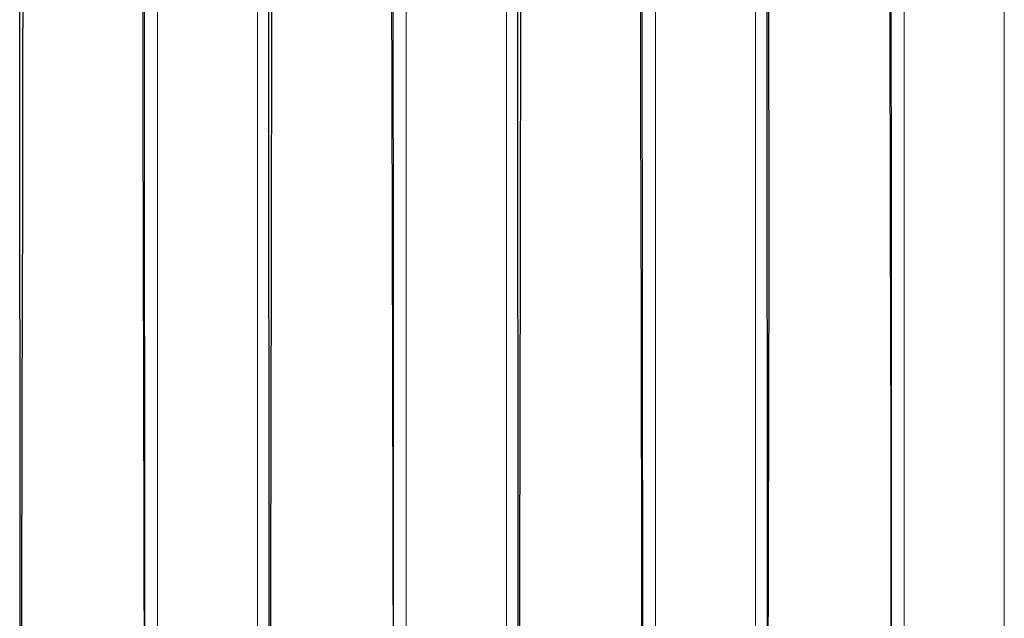
# Model space of a CAD drawing. Units: millimetres. Extents: x 130 to 4210, y 66 to 2600.
# Drawn here: x 1067 to 1147, y 1150 to 1198 of the extents above; entities that cross this region are included whole.
import ezdxf

# ---------------------------------------------------------------- set-up
doc = ezdxf.new("R2010")
doc.units = ezdxf.units.MM
doc.header["$LTSCALE"] = 13

msp = doc.modelspace()

# ---------------------------------------------------------------- linework, layer by layer
at = {"color": 7, "linetype": 'Continuous', "lineweight": 25}
for p, q in [((1127.571, 1221.287), (1127.646, 1100.583)), ((1107.343, 1100.77), (1107.264, 1219.559)), ((1087.039, 1100.921), (1086.959, 1217.779)), ((1066.736, 1101.01), (1066.656, 1215.999))]:
    msp.add_line(p, q, dxfattribs=at)
at = {"color": 8, "linetype": 'Continuous', "lineweight": 18}
for p, q in [((1138.793, 1221.285), (1138.796, 1097.916)), ((1146.946, 1097.921), (1146.948, 1221.938)), ((1117.494, 1102.216), (1117.417, 1220.445)), ((1126.65, 1220.287), (1126.647, 1097.908)), ((1106.344, 1097.897), (1106.347, 1218.555)), ((1098.183, 1217.838), (1098.186, 1097.893)), ((1086.039, 1097.888), (1086.043, 1216.771)), ((1077.885, 1216.055), (1077.888, 1097.885))]:
    msp.add_line(p, q, dxfattribs=at)
at = {"color": 8, "linetype": 'Continuous', "lineweight": 18, "flags": 128}
for points in [[(1137.722, 1222.131), (1137.759, 1160.485), (1137.794, 1102.256)], [(1118.495, 1097.903), (1118.494, 1158.748), (1118.492, 1219.601)], [(1097.105, 1218.681), (1097.146, 1158.751), (1097.184, 1102.173)], [(1076.807, 1216.9), (1076.848, 1157.859), (1076.886, 1102.13)]]:
    msp.add_lwpolyline(points, dxfattribs=at)
at = {"color": 7, "linetype": 'Continuous', "lineweight": 25, "flags": 128}
for points in [[(1137.579, 1220.825), (1137.593, 1212.908), (1137.609, 1204.045), (1137.625, 1195.182), (1137.641, 1186.319), (1137.649, 1181.887), (1137.666, 1173.024), (1137.682, 1164.161), (1137.698, 1155.299), (1137.706, 1150.867), (1137.738, 1133.142), (1137.791, 1104.344)], [(1117.49, 1104.407), (1117.476, 1111.755), (1117.459, 1120.601), (1117.441, 1129.446), (1117.424, 1138.292), (1117.416, 1142.715), (1117.398, 1151.561), (1117.381, 1160.406), (1117.373, 1164.829), (1117.356, 1173.675), (1117.338, 1182.521), (1117.321, 1191.367), (1117.313, 1195.79), (1117.296, 1204.636), (1117.279, 1213.469), (1117.27, 1217.886), (1117.259, 1219.115)], [(1107.543, 1218.228), (1107.496, 1194.523), (1107.479, 1185.818), (1107.461, 1177.112), (1107.444, 1168.407), (1107.374, 1133.589), (1107.348, 1120.465)], [(1096.95, 1217.357), (1096.966, 1209.732), (1096.983, 1201.084), (1097.001, 1192.436), (1097.071, 1157.844), (1097.13, 1129.269), (1097.181, 1104.253)], [(1087.241, 1216.45), (1087.194, 1193.339), (1087.176, 1184.745), (1087.158, 1176.151), (1087.141, 1167.558), (1087.07, 1133.186), (1087.043, 1119.979)], [(1076.652, 1215.582), (1076.668, 1208.072), (1076.686, 1199.518), (1076.703, 1190.963), (1076.774, 1156.745), (1076.882, 1104.772)], [(1066.938, 1214.674), (1066.891, 1192.057), (1066.873, 1183.557), (1066.855, 1175.058), (1066.838, 1166.558), (1066.766, 1132.562), (1066.74, 1119.979)]]:
    msp.add_lwpolyline(points, dxfattribs=at)
at = {"color": 7, "linetype": 'Continuous', "lineweight": 25}
msp.add_open_spline([(1127.653, 1122.047), (1127.659, 1124.858), (1127.669, 1130.607), (1127.686, 1139.293), (1127.716, 1156.916), (1127.784, 1175.51), (1127.757, 1195.067), (1127.688, 1206.777), (1127.631, 1215.163), (1127.649, 1219.649), (1127.651, 1220.229)], degree=3, knots=[0, 0, 0, 0, 0.085906, 0.175648, 0.26539, 0.624359, 0.743672, 0.862986, 0.982299, 1, 1, 1, 1], dxfattribs=at)

doc.saveas('drawing.dxf')
